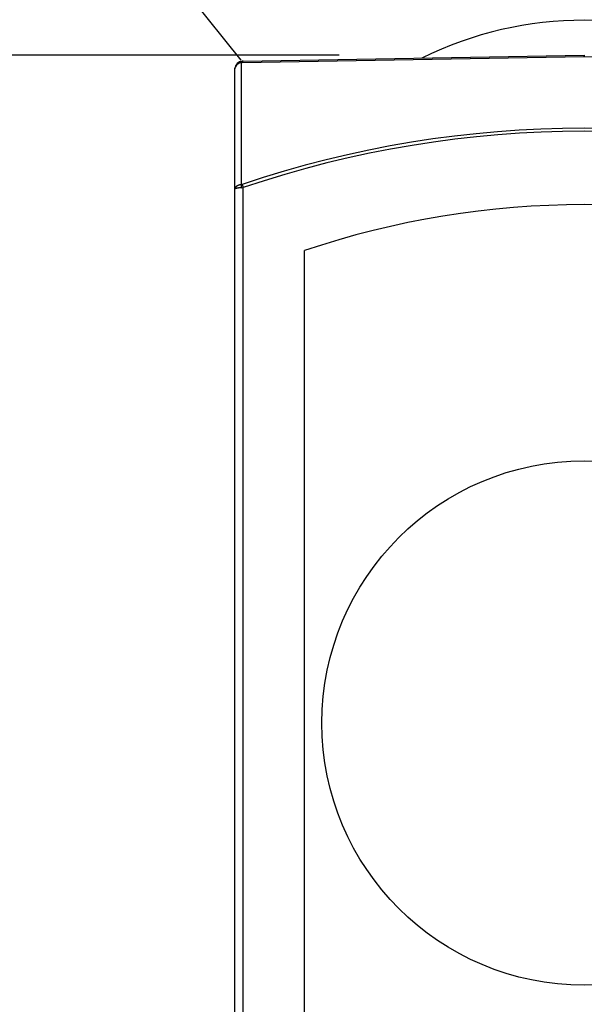
# Model space of a CAD drawing. Extents: x 0.2 to 16.7, y 0.2 to 21.5.
# Drawn here: x 5.2 to 5.4, y 7.6 to 8.1 of the extents above; entities that cross this region are included whole.
import ezdxf

# ---------------------------------------------------------------- set-up
doc = ezdxf.new("R2010")
doc.units = 0
doc.header["$LTSCALE"] = 0.25
doc.layers.add('DIM', color=1, linetype='CONTINUOUS')
doc.layers.add('OBJECT', color=7, linetype='CONTINUOUS')

msp = doc.modelspace()

# ---------------------------------------------------------------- linework, layer by layer
at = {"layer": 'DIM', "color": 1}
for p, q in [((5.276554575390488, 8.052767215370697), (5.177759044596719, 8.175926936685798)), ((5.320993246294825, 8.05498967580758), (5.041458364253095, 8.05498967580758))]:
    msp.add_line(p, q, dxfattribs=at)
at = {"layer": 'OBJECT', "color": 7}
for p, q in [((5.277036442705025, 8.05172048064972), (5.431697927060614, 8.05441125687063)), ((5.277509075343917, 8.052298901310664), (5.431663443029325, 8.05498967580758)), ((5.431663443119333, 8.05498967580916), (5.431697927268505, 8.054990277732223)), ((5.431697927268505, 8.05499027773222), (5.431732411417907, 8.054989675809153)), ((5.431697927387439, 8.054411256116396), (5.586359413275982, 8.051720481312323)), ((5.273626205540743, 8.048347710150882), (5.273626205540743, 7.994235737804736)), ((5.276563135256722, 8.05165420314443), (5.276679938469712, 7.996460903742203)), ((5.276678643228677, 7.995058638618004), (5.277578752112741, 7.995152013924585)), ((5.277129277277843, 7.996556447537027), (5.277577998583936, 7.995159277707685)), ((5.277577998583936, 7.22511373866148), (5.277577998583936, 7.995159277707685)), ((5.273626205540743, 7.994235737128114), (5.273626205540743, 7.225113738661477)), ((5.305240549886299, 7.313468898640312), (5.305240549886299, 7.966635117753401)), ((5.305240549886299, 7.313468898640312), (5.305240549886299, 7.966635117753401)), ((5.305240549886292, 7.313468898640294), (5.305240549886292, 7.966635117753384))]:
    msp.add_line(p, q, dxfattribs=at)
for points in [[(5.27751, 8.0523, 0), (5.2775, 8.0523, 0), (5.2775, 8.0523, 0), (5.2775, 8.0523, 0), (5.27749, 8.0523, 0), (5.27749, 8.0523, 0), (5.27748, 8.0523, 0), (5.27748, 8.0523, 0), (5.27748, 8.0523, 0), (5.27747, 8.0523, 0), (5.27747, 8.05229, 0), (5.27746, 8.05229, 0), (5.27746, 8.05229, 0), (5.27745, 8.05229, 0), (5.27745, 8.05229, 0), (5.27745, 8.05229, 0), (5.27744, 8.05229, 0), (5.27744, 8.05229, 0), (5.27743, 8.05229, 0), (5.27743, 8.05228, 0), (5.27743, 8.05228, 0), (5.27742, 8.05228, 0), (5.27742, 8.05228, 0), (5.27741, 8.05228, 0), (5.27741, 8.05228, 0), (5.27741, 8.05227, 0), (5.2774, 8.05227, 0), (5.2774, 8.05227, 0), (5.27739, 8.05227, 0), (5.27739, 8.05227, 0), (5.27738, 8.05226, 0), (5.27738, 8.05226, 0), (5.27738, 8.05226, 0), (5.27737, 8.05226, 0), (5.27737, 8.05225, 0), (5.27736, 8.05225, 0), (5.27736, 8.05225, 0), (5.27736, 8.05225, 0), (5.27735, 8.05224, 0), (5.27735, 8.05224, 0), (5.27734, 8.05224, 0), (5.27734, 8.05223, 0), (5.27734, 8.05223, 0), (5.27733, 8.05223, 0), (5.27733, 8.05223, 0), (5.27732, 8.05222, 0), (5.27732, 8.05222, 0), (5.27732, 8.05222, 0), (5.27731, 8.05221, 0), (5.27731, 8.05221, 0), (5.2773, 8.0522, 0), (5.2773, 8.0522, 0), (5.2773, 8.0522, 0), (5.27729, 8.05219, 0), (5.27729, 8.05219, 0), (5.27729, 8.05219, 0), (5.27728, 8.05218, 0), (5.27728, 8.05218, 0), (5.27727, 8.05217, 0), (5.27727, 8.05217, 0), (5.27727, 8.05216, 0), (5.27726, 8.05216, 0), (5.27726, 8.05216, 0), (5.27725, 8.05215, 0), (5.27725, 8.05215, 0), (5.27725, 8.05214, 0), (5.27724, 8.05214, 0), (5.27724, 8.05213, 0), (5.27724, 8.05213, 0), (5.27723, 8.05212, 0), (5.27723, 8.05212, 0), (5.27722, 8.05211, 0), (5.27722, 8.05211, 0), (5.27722, 8.0521, 0), (5.27721, 8.0521, 0), (5.27721, 8.05209, 0), (5.27721, 8.05209, 0), (5.2772, 8.05208, 0), (5.2772, 8.05207, 0), (5.2772, 8.05207, 0), (5.27719, 8.05206, 0), (5.27719, 8.05206, 0), (5.27718, 8.05205, 0), (5.27718, 8.05205, 0), (5.27718, 8.05204, 0), (5.27717, 8.05203, 0), (5.27717, 8.05203, 0), (5.27717, 8.05202, 0), (5.27716, 8.05202, 0), (5.27716, 8.05201, 0), (5.27716, 8.052, 0), (5.27715, 8.052, 0), (5.27715, 8.05199, 0), (5.27715, 8.05198, 0), (5.27714, 8.05198, 0), (5.27714, 8.05197, 0), (5.27714, 8.05196, 0), (5.27713, 8.05196, 0), (5.27713, 8.05195, 0), (5.27713, 8.05194, 0), (5.27712, 8.05194, 0), (5.27712, 8.05193, 0), (5.27712, 8.05192, 0), (5.27711, 8.05192, 0), (5.27711, 8.05191, 0), (5.27711, 8.0519, 0), (5.2771, 8.05189, 0), (5.2771, 8.05189, 0), (5.2771, 8.05188, 0), (5.27709, 8.05187, 0), (5.27709, 8.05186, 0), (5.27709, 8.05186, 0), (5.27708, 8.05185, 0), (5.27708, 8.05184, 0), (5.27708, 8.05183, 0), (5.27707, 8.05183, 0), (5.27707, 8.05182, 0), (5.27707, 8.05181, 0), (5.27707, 8.0518, 0), (5.27706, 8.05179, 0), (5.27706, 8.05179, 0), (5.27706, 8.05178, 0), (5.27705, 8.05177, 0), (5.27705, 8.05176, 0), (5.27705, 8.05175, 0), (5.27704, 8.05175, 0), (5.27704, 8.05174, 0), (5.27704, 8.05173, 0), (5.27704, 8.05172, 0)], [(5.4317, 8.05441, 0), (5.4317, 8.05442, 0), (5.4317, 8.05443, 0), (5.4317, 8.05444, 0), (5.4317, 8.05445, 0), (5.4317, 8.05445, 0), (5.4317, 8.05446, 0), (5.4317, 8.05447, 0), (5.4317, 8.05448, 0), (5.4317, 8.05449, 0), (5.43169, 8.05449, 0), (5.43169, 8.0545, 0), (5.43169, 8.05451, 0), (5.43169, 8.05452, 0), (5.43169, 8.05453, 0), (5.43169, 8.05453, 0), (5.43169, 8.05454, 0), (5.43169, 8.05455, 0), (5.43169, 8.05456, 0), (5.43169, 8.05456, 0), (5.43169, 8.05457, 0), (5.43169, 8.05458, 0), (5.43169, 8.05459, 0), (5.43169, 8.05459, 0), (5.43169, 8.0546, 0), (5.43169, 8.05461, 0), (5.43169, 8.05462, 0), (5.43169, 8.05462, 0), (5.43169, 8.05463, 0), (5.43169, 8.05464, 0), (5.43169, 8.05464, 0), (5.43169, 8.05465, 0), (5.43169, 8.05466, 0), (5.43169, 8.05466, 0), (5.43169, 8.05467, 0), (5.43169, 8.05468, 0), (5.43169, 8.05468, 0), (5.43169, 8.05469, 0), (5.43169, 8.0547, 0), (5.43169, 8.0547, 0), (5.43169, 8.05471, 0), (5.43169, 8.05472, 0), (5.43169, 8.05472, 0), (5.43169, 8.05473, 0), (5.43168, 8.05473, 0), (5.43168, 8.05474, 0), (5.43168, 8.05475, 0), (5.43168, 8.05475, 0), (5.43168, 8.05476, 0), (5.43168, 8.05476, 0), (5.43168, 8.05477, 0), (5.43168, 8.05477, 0), (5.43168, 8.05478, 0), (5.43168, 8.05478, 0), (5.43168, 8.05479, 0), (5.43168, 8.05479, 0), (5.43168, 8.0548, 0), (5.43168, 8.05481, 0), (5.43168, 8.05481, 0), (5.43168, 8.05482, 0), (5.43168, 8.05482, 0), (5.43168, 8.05483, 0), (5.43168, 8.05483, 0), (5.43168, 8.05483, 0), (5.43168, 8.05484, 0), (5.43168, 8.05484, 0), (5.43168, 8.05485, 0), (5.43168, 8.05485, 0), (5.43168, 8.05486, 0), (5.43168, 8.05486, 0), (5.43168, 8.05487, 0), (5.43168, 8.05487, 0), (5.43168, 8.05487, 0), (5.43168, 8.05488, 0), (5.43168, 8.05488, 0), (5.43168, 8.05489, 0), (5.43168, 8.05489, 0), (5.43168, 8.05489, 0), (5.43168, 8.0549, 0), (5.43168, 8.0549, 0), (5.43167, 8.0549, 0), (5.43167, 8.05491, 0), (5.43167, 8.05491, 0), (5.43167, 8.05491, 0), (5.43167, 8.05492, 0), (5.43167, 8.05492, 0), (5.43167, 8.05492, 0), (5.43167, 8.05493, 0), (5.43167, 8.05493, 0), (5.43167, 8.05493, 0), (5.43167, 8.05494, 0), (5.43167, 8.05494, 0), (5.43167, 8.05494, 0), (5.43167, 8.05494, 0), (5.43167, 8.05495, 0), (5.43167, 8.05495, 0), (5.43167, 8.05495, 0), (5.43167, 8.05495, 0), (5.43167, 8.05496, 0), (5.43167, 8.05496, 0), (5.43167, 8.05496, 0), (5.43167, 8.05496, 0), (5.43167, 8.05496, 0), (5.43167, 8.05497, 0), (5.43167, 8.05497, 0), (5.43167, 8.05497, 0), (5.43167, 8.05497, 0), (5.43167, 8.05497, 0), (5.43167, 8.05497, 0), (5.43167, 8.05498, 0), (5.43167, 8.05498, 0), (5.43167, 8.05498, 0), (5.43167, 8.05498, 0), (5.43167, 8.05498, 0), (5.43167, 8.05498, 0), (5.43167, 8.05498, 0), (5.43167, 8.05498, 0), (5.43167, 8.05499, 0), (5.43167, 8.05499, 0), (5.43167, 8.05499, 0), (5.43167, 8.05499, 0), (5.43166, 8.05499, 0), (5.43166, 8.05499, 0), (5.43166, 8.05499, 0), (5.43166, 8.05499, 0), (5.43166, 8.05499, 0), (5.43166, 8.05499, 0), (5.43166, 8.05499, 0), (5.43166, 8.05499, 0)], [(5.43173, 8.05499, 0), (5.43173, 8.05499, 0), (5.43173, 8.05499, 0), (5.43173, 8.05499, 0), (5.43173, 8.05499, 0), (5.43173, 8.05499, 0), (5.43173, 8.05499, 0), (5.43173, 8.05499, 0), (5.43173, 8.05499, 0), (5.43173, 8.05499, 0), (5.43173, 8.05499, 0), (5.43173, 8.05499, 0), (5.43173, 8.05498, 0), (5.43173, 8.05498, 0), (5.43173, 8.05498, 0), (5.43173, 8.05498, 0), (5.43173, 8.05498, 0), (5.43173, 8.05498, 0), (5.43173, 8.05498, 0), (5.43173, 8.05498, 0), (5.43173, 8.05497, 0), (5.43173, 8.05497, 0), (5.43173, 8.05497, 0), (5.43173, 8.05497, 0), (5.43173, 8.05497, 0), (5.43173, 8.05497, 0), (5.43173, 8.05496, 0), (5.43173, 8.05496, 0), (5.43173, 8.05496, 0), (5.43173, 8.05496, 0), (5.43173, 8.05496, 0), (5.43173, 8.05495, 0), (5.43173, 8.05495, 0), (5.43172, 8.05495, 0), (5.43172, 8.05495, 0), (5.43172, 8.05494, 0), (5.43172, 8.05494, 0), (5.43172, 8.05494, 0), (5.43172, 8.05494, 0), (5.43172, 8.05493, 0), (5.43172, 8.05493, 0), (5.43172, 8.05493, 0), (5.43172, 8.05492, 0), (5.43172, 8.05492, 0), (5.43172, 8.05492, 0), (5.43172, 8.05491, 0), (5.43172, 8.05491, 0), (5.43172, 8.05491, 0), (5.43172, 8.0549, 0), (5.43172, 8.0549, 0), (5.43172, 8.0549, 0), (5.43172, 8.05489, 0), (5.43172, 8.05489, 0), (5.43172, 8.05489, 0), (5.43172, 8.05488, 0), (5.43172, 8.05488, 0), (5.43172, 8.05487, 0), (5.43172, 8.05487, 0), (5.43172, 8.05487, 0), (5.43172, 8.05486, 0), (5.43172, 8.05486, 0), (5.43172, 8.05485, 0), (5.43172, 8.05485, 0), (5.43172, 8.05484, 0), (5.43172, 8.05484, 0), (5.43172, 8.05483, 0), (5.43172, 8.05483, 0), (5.43172, 8.05483, 0), (5.43172, 8.05482, 0), (5.43172, 8.05482, 0), (5.43171, 8.05481, 0), (5.43171, 8.05481, 0), (5.43171, 8.0548, 0), (5.43171, 8.05479, 0), (5.43171, 8.05479, 0), (5.43171, 8.05478, 0), (5.43171, 8.05478, 0), (5.43171, 8.05477, 0), (5.43171, 8.05477, 0), (5.43171, 8.05476, 0), (5.43171, 8.05476, 0), (5.43171, 8.05475, 0), (5.43171, 8.05475, 0), (5.43171, 8.05474, 0), (5.43171, 8.05473, 0), (5.43171, 8.05473, 0), (5.43171, 8.05472, 0), (5.43171, 8.05472, 0), (5.43171, 8.05471, 0), (5.43171, 8.0547, 0), (5.43171, 8.0547, 0), (5.43171, 8.05469, 0), (5.43171, 8.05468, 0), (5.43171, 8.05468, 0), (5.43171, 8.05467, 0), (5.43171, 8.05466, 0), (5.43171, 8.05466, 0), (5.43171, 8.05465, 0), (5.43171, 8.05464, 0), (5.43171, 8.05464, 0), (5.43171, 8.05463, 0), (5.43171, 8.05462, 0), (5.43171, 8.05462, 0), (5.43171, 8.05461, 0), (5.43171, 8.0546, 0), (5.4317, 8.05459, 0), (5.4317, 8.05459, 0), (5.4317, 8.05458, 0), (5.4317, 8.05457, 0), (5.4317, 8.05456, 0), (5.4317, 8.05456, 0), (5.4317, 8.05455, 0), (5.4317, 8.05454, 0), (5.4317, 8.05453, 0), (5.4317, 8.05453, 0), (5.4317, 8.05452, 0), (5.4317, 8.05451, 0), (5.4317, 8.0545, 0), (5.4317, 8.05449, 0), (5.4317, 8.05449, 0), (5.4317, 8.05448, 0), (5.4317, 8.05447, 0), (5.4317, 8.05446, 0), (5.4317, 8.05445, 0), (5.4317, 8.05445, 0), (5.4317, 8.05444, 0), (5.4317, 8.05443, 0), (5.4317, 8.05442, 0), (5.4317, 8.05441, 0)], [(5.27656, 8.05217, 0), (5.27656, 8.05217, 0), (5.27656, 8.05217, 0), (5.27656, 8.05217, 0), (5.27656, 8.05216, 0), (5.27656, 8.05216, 0), (5.27655, 8.05216, 0), (5.27655, 8.05216, 0), (5.27655, 8.05216, 0), (5.27655, 8.05216, 0), (5.27655, 8.05216, 0), (5.27655, 8.05216, 0), (5.27655, 8.05216, 0), (5.27655, 8.05216, 0), (5.27655, 8.05216, 0), (5.27655, 8.05216, 0), (5.27655, 8.05215, 0), (5.27654, 8.05215, 0), (5.27654, 8.05215, 0), (5.27654, 8.05215, 0), (5.27654, 8.05215, 0), (5.27654, 8.05215, 0), (5.27654, 8.05215, 0), (5.27654, 8.05214, 0), (5.27654, 8.05214, 0), (5.27654, 8.05214, 0), (5.27654, 8.05214, 0), (5.27654, 8.05214, 0), (5.27654, 8.05213, 0), (5.27654, 8.05213, 0), (5.27654, 8.05213, 0), (5.27654, 8.05213, 0), (5.27653, 8.05213, 0), (5.27653, 8.05212, 0), (5.27653, 8.05212, 0), (5.27653, 8.05212, 0), (5.27653, 8.05212, 0), (5.27653, 8.05211, 0), (5.27653, 8.05211, 0), (5.27653, 8.05211, 0), (5.27653, 8.05211, 0), (5.27653, 8.0521, 0), (5.27653, 8.0521, 0), (5.27653, 8.0521, 0), (5.27653, 8.05209, 0), (5.27653, 8.05209, 0), (5.27653, 8.05209, 0), (5.27653, 8.05209, 0), (5.27653, 8.05208, 0), (5.27653, 8.05208, 0), (5.27653, 8.05208, 0), (5.27653, 8.05207, 0), (5.27653, 8.05207, 0), (5.27653, 8.05207, 0), (5.27653, 8.05206, 0), (5.27653, 8.05206, 0), (5.27653, 8.05206, 0), (5.27653, 8.05205, 0), (5.27653, 8.05205, 0), (5.27653, 8.05204, 0), (5.27653, 8.05204, 0), (5.27653, 8.05204, 0), (5.27653, 8.05203, 0), (5.27653, 8.05203, 0), (5.27653, 8.05202, 0), (5.27653, 8.05202, 0), (5.27653, 8.05202, 0), (5.27653, 8.05201, 0), (5.27653, 8.05201, 0), (5.27653, 8.052, 0), (5.27653, 8.052, 0), (5.27653, 8.05199, 0), (5.27653, 8.05199, 0), (5.27653, 8.05199, 0), (5.27653, 8.05198, 0), (5.27653, 8.05198, 0), (5.27653, 8.05197, 0), (5.27653, 8.05197, 0), (5.27653, 8.05196, 0), (5.27653, 8.05196, 0), (5.27653, 8.05195, 0), (5.27653, 8.05195, 0), (5.27653, 8.05194, 0), (5.27653, 8.05194, 0), (5.27653, 8.05193, 0), (5.27653, 8.05193, 0), (5.27653, 8.05192, 0), (5.27653, 8.05192, 0), (5.27653, 8.05191, 0), (5.27653, 8.05191, 0), (5.27653, 8.0519, 0), (5.27653, 8.05189, 0), (5.27653, 8.05189, 0), (5.27653, 8.05188, 0), (5.27653, 8.05188, 0), (5.27653, 8.05187, 0), (5.27653, 8.05187, 0), (5.27654, 8.05186, 0), (5.27654, 8.05185, 0), (5.27654, 8.05185, 0), (5.27654, 8.05184, 0), (5.27654, 8.05184, 0), (5.27654, 8.05183, 0), (5.27654, 8.05182, 0), (5.27654, 8.05182, 0), (5.27654, 8.05181, 0), (5.27654, 8.0518, 0), (5.27654, 8.0518, 0), (5.27654, 8.05179, 0), (5.27654, 8.05179, 0), (5.27654, 8.05178, 0), (5.27654, 8.05177, 0), (5.27655, 8.05177, 0), (5.27655, 8.05176, 0), (5.27655, 8.05175, 0), (5.27655, 8.05175, 0), (5.27655, 8.05174, 0), (5.27655, 8.05173, 0), (5.27655, 8.05173, 0), (5.27655, 8.05172, 0), (5.27655, 8.05171, 0), (5.27655, 8.0517, 0), (5.27655, 8.0517, 0), (5.27656, 8.05169, 0), (5.27656, 8.05168, 0), (5.27656, 8.05168, 0), (5.27656, 8.05167, 0), (5.27656, 8.05166, 0), (5.27656, 8.05165, 0)], [(5.27668, 7.99646, 0), (5.27666, 7.99646, 3.63979e-21), (5.27664, 7.99646, 2.91183e-20), (5.27663, 7.99645, 9.82742e-20), (5.27661, 7.99645, 2.32946e-19), (5.27659, 7.99645, 4.54973e-19), (5.27658, 7.99645, 7.86194e-19), (5.27656, 7.99644, 1.24845e-18), (5.27654, 7.99644, 1.86357e-18), (5.27653, 7.99644, 2.6534e-18), (5.27651, 7.99644, 3.63979e-18), (5.27649, 7.99643, 4.84455e-18), (5.27648, 7.99643, 6.28955e-18), (5.27646, 7.99643, 7.99661e-18), (5.27644, 7.99642, 9.98757e-18), (5.27643, 7.99642, 1.22843e-17), (5.27641, 7.99642, 1.49086e-17), (5.27639, 7.99642, 1.78823e-17), (5.27638, 7.99641, 2.12272e-17), (5.27636, 7.99641, 2.49653e-17), (5.27634, 7.99641, 2.91183e-17), (5.27633, 7.9964, 3.37081e-17), (5.27631, 7.9964, 3.87564e-17), (5.27629, 7.9964, 4.42853e-17), (5.27628, 7.99639, 5.03164e-17), (5.27626, 7.99639, 5.68717e-17), (5.27625, 7.99639, 6.39729e-17), (5.27623, 7.99638, 7.16419e-17), (5.27621, 7.99638, 7.99006e-17), (5.2762, 7.99638, 8.87707e-17), (5.27618, 7.99637, 9.82742e-17), (5.27616, 7.99637, 1.08433e-16), (5.27615, 7.99637, 1.19268e-16), (5.27613, 7.99636, 1.30803e-16), (5.27612, 7.99636, 1.43058e-16), (5.2761, 7.99636, 1.56056e-16), (5.27608, 7.99635, 1.69818e-16), (5.27607, 7.99635, 1.84366e-16), (5.27605, 7.99634, 1.99722e-16), (5.27604, 7.99634, 2.15908e-16), (5.27602, 7.99634, 2.32935e-16), (5.276, 7.99633, 2.49959e-16), (5.27599, 7.99633, 2.66448e-16), (5.27597, 7.99632, 2.82411e-16), (5.27596, 7.99632, 2.97857e-16), (5.27594, 7.99632, 3.12793e-16), (5.27593, 7.99631, 3.27229e-16), (5.27591, 7.99631, 3.41172e-16), (5.27589, 7.9963, 3.54633e-16), (5.27588, 7.9963, 3.67618e-16), (5.27586, 7.99629, 3.80137e-16), (5.27585, 7.99629, 3.92198e-16), (5.27583, 7.99629, 4.0381e-16), (5.27582, 7.99628, 4.14981e-16), (5.2758, 7.99628, 4.25719e-16), (5.27579, 7.99627, 4.36034e-16), (5.27577, 7.99627, 4.45934e-16), (5.27576, 7.99626, 4.55426e-16), (5.27574, 7.99626, 4.64521e-16), (5.27572, 7.99625, 4.73226e-16), (5.27571, 7.99625, 4.8155e-16), (5.27569, 7.99624, 4.89501e-16), (5.27568, 7.99624, 4.97089e-16), (5.27566, 7.99624, 5.04321e-16), (5.27565, 7.99623, 5.11205e-16), (5.27563, 7.99623, 5.17752e-16), (5.27562, 7.99622, 5.23968e-16), (5.27561, 7.99622, 5.29863e-16), (5.27559, 7.99621, 5.35445e-16), (5.27558, 7.99621, 5.40723e-16), (5.27556, 7.9962, 5.45705e-16), (5.27555, 7.9962, 5.504e-16), (5.27553, 7.99619, 5.54816e-16), (5.27552, 7.99619, 5.58962e-16), (5.2755, 7.99618, 5.62846e-16), (5.27549, 7.99618, 5.66477e-16), (5.27547, 7.99617, 5.69863e-16), (5.27546, 7.99616, 5.73013e-16), (5.27544, 7.99616, 5.75936e-16), (5.27543, 7.99615, 5.7864e-16), (5.27542, 7.99615, 5.81133e-16), (5.2754, 7.99614, 5.83424e-16), (5.27539, 7.99614, 5.85522e-16), (5.27537, 7.99613, 5.87435e-16), (5.27536, 7.99613, 5.89171e-16), (5.27535, 7.99612, 5.9074e-16), (5.27533, 7.99612, 5.92149e-16), (5.27532, 7.99611, 5.93408e-16), (5.2753, 7.9961, 5.94524e-16), (5.27529, 7.9961, 5.95507e-16), (5.27528, 7.99609, 5.96364e-16), (5.27526, 7.99609, 5.97105e-16), (5.27525, 7.99608, 5.97737e-16), (5.27524, 7.99608, 5.9827e-16), (5.27522, 7.99607, 5.98712e-16), (5.27521, 7.99606, 5.99072e-16), (5.27519, 7.99606, 5.99357e-16), (5.27518, 7.99605, 5.99577e-16), (5.27517, 7.99605, 5.9974e-16), (5.27515, 7.99604, 5.99855e-16), (5.27514, 7.99603, 5.99929e-16), (5.27513, 7.99603, 5.99973e-16), (5.27511, 7.99602, 5.99993e-16), (5.2751, 7.99602, 6e-16), (5.27509, 7.99601, 6e-16), (5.27507, 7.996, 6e-16), (5.27506, 7.996, 6e-16), (5.27505, 7.99599, 6e-16), (5.27504, 7.99599, 6e-16), (5.27502, 7.99598, 6e-16), (5.27501, 7.99597, 6e-16), (5.275, 7.99597, 6e-16), (5.27498, 7.99596, 6e-16), (5.27497, 7.99595, 6e-16), (5.27496, 7.99595, 6e-16), (5.27495, 7.99594, 6e-16), (5.27493, 7.99593, 6e-16), (5.27492, 7.99593, 6e-16), (5.27491, 7.99592, 6e-16), (5.2749, 7.99591, 6e-16), (5.27488, 7.99591, 6e-16), (5.27487, 7.9959, 6e-16), (5.27486, 7.99589, 6e-16), (5.27485, 7.99589, 6e-16), (5.27484, 7.99588, 6e-16), (5.27482, 7.99587, 6e-16), (5.27481, 7.99587, 6e-16), (5.2748, 7.99586, 6e-16), (5.27479, 7.99585, 6e-16), (5.27478, 7.99585, 6e-16), (5.27476, 7.99584, 6e-16), (5.27475, 7.99583, 6e-16), (5.27474, 7.99583, 6e-16), (5.27473, 7.99582, 6e-16), (5.27472, 7.99581, 6e-16), (5.27471, 7.99581, 6e-16), (5.2747, 7.9958, 6e-16), (5.27468, 7.99579, 6e-16), (5.27467, 7.99578, 6e-16), (5.27466, 7.99578, 6e-16), (5.27465, 7.99577, 6e-16), (5.27464, 7.99576, 6e-16), (5.27463, 7.99576, 6e-16), (5.27462, 7.99575, 6e-16), (5.27461, 7.99574, 6e-16), (5.27459, 7.99573, 6e-16), (5.27458, 7.99573, 6e-16), (5.27457, 7.99572, 6e-16), (5.27456, 7.99571, 6e-16), (5.27455, 7.99571, 6e-16), (5.27454, 7.9957, 6e-16), (5.27453, 7.99569, 6e-16), (5.27452, 7.99568, 6e-16), (5.27451, 7.99568, 6e-16), (5.2745, 7.99567, 6e-16), (5.27449, 7.99566, 6e-16), (5.27448, 7.99565, 6e-16), (5.27447, 7.99565, 6e-16), (5.27446, 7.99564, 6e-16), (5.27445, 7.99563, 6e-16), (5.27444, 7.99562, 6e-16), (5.27443, 7.99562, 6e-16), (5.27442, 7.99561, 6e-16), (5.27441, 7.9956, 6e-16), (5.2744, 7.99559, 6e-16), (5.27439, 7.99558, 6e-16), (5.27438, 7.99558, 6e-16), (5.27437, 7.99557, 6e-16), (5.27436, 7.99556, 6e-16), (5.27435, 7.99555, 6e-16), (5.27434, 7.99555, 6e-16), (5.27433, 7.99554, 6e-16), (5.27432, 7.99553, 6e-16), (5.27431, 7.99552, 6e-16), (5.2743, 7.99551, 6e-16), (5.27429, 7.99551, 6e-16), (5.27428, 7.9955, 6e-16), (5.27428, 7.99549, 6e-16), (5.27427, 7.99548, 6e-16), (5.27426, 7.99547, 6e-16), (5.27425, 7.99547, 6e-16), (5.27424, 7.99546, 6e-16), (5.27423, 7.99545, 6e-16), (5.27422, 7.99544, 6e-16), (5.27421, 7.99543, 6e-16), (5.2742, 7.99543, 6e-16), (5.2742, 7.99542, 6e-16), (5.27419, 7.99541, 6e-16), (5.27418, 7.9954, 6e-16), (5.27417, 7.99539, 6e-16), (5.27416, 7.99539, 6e-16), (5.27415, 7.99538, 6e-16), (5.27415, 7.99537, 6e-16), (5.27414, 7.99536, 6e-16), (5.27413, 7.99535, 6e-16), (5.27412, 7.99534, 6e-16), (5.27411, 7.99534, 6e-16), (5.27411, 7.99533, 6e-16), (5.2741, 7.99532, 6e-16), (5.27409, 7.99531, 6e-16), (5.27408, 7.9953, 6e-16), (5.27408, 7.99529, 6e-16), (5.27407, 7.99529, 6e-16), (5.27406, 7.99528, 6e-16), (5.27405, 7.99527, 6e-16), (5.27405, 7.99526, 6e-16), (5.27404, 7.99525, 6e-16), (5.27403, 7.99524, 6e-16), (5.27402, 7.99524, 6e-16), (5.27402, 7.99523, 6e-16), (5.27401, 7.99522, 6e-16), (5.274, 7.99521, 6e-16), (5.274, 7.9952, 6e-16), (5.27399, 7.99519, 6e-16), (5.27398, 7.99518, 6e-16), (5.27398, 7.99518, 6e-16), (5.27397, 7.99517, 6e-16), (5.27396, 7.99516, 6e-16), (5.27396, 7.99515, 6e-16), (5.27395, 7.99514, 6e-16), (5.27394, 7.99513, 6e-16), (5.27394, 7.99512, 6e-16), (5.27393, 7.99512, 6e-16), (5.27392, 7.99511, 6e-16), (5.27392, 7.9951, 6e-16), (5.27391, 7.99509, 6e-16), (5.27391, 7.99508, 6e-16), (5.2739, 7.99507, 6e-16), (5.27389, 7.99506, 6e-16), (5.27389, 7.99505, 6e-16), (5.27388, 7.99505, 6e-16), (5.27388, 7.99504, 6e-16), (5.27387, 7.99503, 6e-16), (5.27387, 7.99502, 6e-16), (5.27386, 7.99501, 6e-16), (5.27385, 7.995, 6e-16), (5.27385, 7.99499, 6e-16), (5.27384, 7.99498, 6e-16), (5.27384, 7.99497, 6e-16), (5.27383, 7.99497, 6e-16), (5.27383, 7.99496, 6e-16), (5.27382, 7.99495, 6e-16), (5.27382, 7.99494, 6e-16), (5.27381, 7.99493, 6e-16), (5.27381, 7.99492, 6e-16), (5.2738, 7.99491, 6e-16), (5.2738, 7.9949, 6e-16), (5.27379, 7.99489, 6e-16), (5.27379, 7.99489, 6e-16), (5.27379, 7.99488, 6e-16), (5.27378, 7.99487, 6e-16), (5.27378, 7.99486, 6e-16), (5.27377, 7.99485, 6e-16), (5.27377, 7.99484, 6e-16), (5.27376, 7.99483, 6e-16), (5.27376, 7.99482, 6e-16), (5.27376, 7.99481, 6e-16), (5.27375, 7.9948, 6e-16), (5.27375, 7.9948, 6e-16), (5.27374, 7.99479, 6e-16), (5.27374, 7.99478, 6e-16), (5.27374, 7.99477, 6e-16), (5.27373, 7.99476, 6e-16), (5.27373, 7.99475, 6e-16), (5.27372, 7.99474, 6e-16), (5.27372, 7.99473, 6e-16), (5.27372, 7.99472, 6e-16), (5.27371, 7.99471, 6e-16), (5.27371, 7.99471, 6e-16), (5.27371, 7.9947, 6e-16), (5.2737, 7.99469, 6e-16), (5.2737, 7.99468, 6e-16), (5.2737, 7.99467, 6e-16), (5.2737, 7.99466, 6e-16), (5.27369, 7.99465, 6e-16), (5.27369, 7.99464, 6e-16), (5.27369, 7.99463, 6e-16), (5.27368, 7.99462, 6e-16), (5.27368, 7.99461, 6e-16), (5.27368, 7.9946, 6e-16), (5.27368, 7.9946, 6e-16), (5.27367, 7.99459, 6e-16), (5.27367, 7.99458, 6e-16), (5.27367, 7.99457, 6e-16), (5.27367, 7.99456, 6e-16), (5.27366, 7.99455, 6e-16), (5.27366, 7.99454, 6e-16), (5.27366, 7.99453, 6e-16), (5.27366, 7.99452, 6e-16), (5.27366, 7.99451, 6e-16), (5.27365, 7.9945, 6e-16), (5.27365, 7.99449, 6e-16), (5.27365, 7.99449, 6e-16), (5.27365, 7.99448, 6e-16), (5.27365, 7.99447, 6e-16), (5.27364, 7.99446, 6e-16), (5.27364, 7.99445, 6e-16), (5.27364, 7.99444, 6e-16), (5.27364, 7.99443, 6e-16), (5.27364, 7.99442, 6e-16), (5.27364, 7.99441, 6e-16), (5.27364, 7.9944, 6e-16), (5.27364, 7.99439, 6e-16), (5.27363, 7.99438, 6e-16), (5.27363, 7.99437, 6e-16), (5.27363, 7.99437, 6e-16), (5.27363, 7.99436, 6e-16), (5.27363, 7.99435, 6e-16), (5.27363, 7.99434, 6e-16), (5.27363, 7.99433, 6e-16), (5.27363, 7.99432, 6e-16), (5.27363, 7.99431, 6e-16), (5.27363, 7.9943, 6e-16), (5.27363, 7.99429, 6e-16), (5.27363, 7.99428, 6e-16), (5.27363, 7.99427, 6e-16), (5.27363, 7.99426, 6e-16), (5.27363, 7.99425, 6e-16), (5.27363, 7.99424, 6e-16), (5.27363, 7.99424, 6e-16)], [(5.27668, 7.99506, 0), (5.27666, 7.99506, 3.63979e-21), (5.27664, 7.99506, 2.91183e-20), (5.27663, 7.99506, 9.82742e-20), (5.27661, 7.99506, 2.32946e-19), (5.27659, 7.99506, 4.54973e-19), (5.27658, 7.99506, 7.86194e-19), (5.27656, 7.99506, 1.24845e-18), (5.27654, 7.99506, 1.86357e-18), (5.27653, 7.99506, 2.6534e-18), (5.27651, 7.99505, 3.63979e-18), (5.27649, 7.99505, 4.84455e-18), (5.27648, 7.99505, 6.28955e-18), (5.27646, 7.99505, 7.99661e-18), (5.27644, 7.99505, 9.98757e-18), (5.27643, 7.99505, 1.22843e-17), (5.27641, 7.99505, 1.49086e-17), (5.27639, 7.99505, 1.78823e-17), (5.27638, 7.99505, 2.12272e-17), (5.27636, 7.99504, 2.49653e-17), (5.27634, 7.99504, 2.91183e-17), (5.27633, 7.99504, 3.37081e-17), (5.27631, 7.99504, 3.87564e-17), (5.27629, 7.99504, 4.42853e-17), (5.27628, 7.99504, 5.03164e-17), (5.27626, 7.99504, 5.68717e-17), (5.27625, 7.99504, 6.39729e-17), (5.27623, 7.99504, 7.16419e-17), (5.27621, 7.99503, 7.99006e-17), (5.2762, 7.99503, 8.87707e-17), (5.27618, 7.99503, 9.82742e-17), (5.27616, 7.99503, 1.08433e-16), (5.27615, 7.99503, 1.19268e-16), (5.27613, 7.99503, 1.30803e-16), (5.27612, 7.99503, 1.43058e-16), (5.2761, 7.99502, 1.56056e-16), (5.27608, 7.99502, 1.69818e-16), (5.27607, 7.99502, 1.84366e-16), (5.27605, 7.99502, 1.99722e-16), (5.27604, 7.99502, 2.15908e-16), (5.27602, 7.99502, 2.32935e-16), (5.276, 7.99502, 2.49959e-16), (5.27599, 7.99501, 2.66448e-16), (5.27597, 7.99501, 2.82411e-16), (5.27596, 7.99501, 2.97857e-16), (5.27594, 7.99501, 3.12793e-16), (5.27593, 7.99501, 3.27229e-16), (5.27591, 7.99501, 3.41172e-16), (5.27589, 7.99501, 3.54633e-16), (5.27588, 7.995, 3.67618e-16), (5.27586, 7.995, 3.80137e-16), (5.27585, 7.995, 3.92198e-16), (5.27583, 7.995, 4.0381e-16), (5.27582, 7.995, 4.14981e-16), (5.2758, 7.995, 4.25719e-16), (5.27579, 7.99499, 4.36034e-16), (5.27577, 7.99499, 4.45934e-16), (5.27576, 7.99499, 4.55426e-16), (5.27574, 7.99499, 4.64521e-16), (5.27572, 7.99499, 4.73226e-16), (5.27571, 7.99499, 4.8155e-16), (5.27569, 7.99498, 4.89501e-16), (5.27568, 7.99498, 4.97089e-16), (5.27566, 7.99498, 5.04321e-16), (5.27565, 7.99498, 5.11205e-16), (5.27563, 7.99498, 5.17752e-16), (5.27562, 7.99497, 5.23968e-16), (5.27561, 7.99497, 5.29863e-16), (5.27559, 7.99497, 5.35445e-16), (5.27558, 7.99497, 5.40723e-16), (5.27556, 7.99497, 5.45705e-16), (5.27555, 7.99497, 5.504e-16), (5.27553, 7.99496, 5.54816e-16), (5.27552, 7.99496, 5.58962e-16), (5.2755, 7.99496, 5.62846e-16), (5.27549, 7.99496, 5.66477e-16), (5.27547, 7.99496, 5.69863e-16), (5.27546, 7.99495, 5.73013e-16), (5.27544, 7.99495, 5.75936e-16), (5.27543, 7.99495, 5.7864e-16), (5.27542, 7.99495, 5.81133e-16), (5.2754, 7.99495, 5.83424e-16), (5.27539, 7.99494, 5.85522e-16), (5.27537, 7.99494, 5.87435e-16), (5.27536, 7.99494, 5.89171e-16), (5.27535, 7.99494, 5.9074e-16), (5.27533, 7.99494, 5.92149e-16), (5.27532, 7.99493, 5.93408e-16), (5.2753, 7.99493, 5.94524e-16), (5.27529, 7.99493, 5.95507e-16), (5.27528, 7.99493, 5.96364e-16), (5.27526, 7.99492, 5.97105e-16), (5.27525, 7.99492, 5.97737e-16), (5.27524, 7.99492, 5.9827e-16), (5.27522, 7.99492, 5.98712e-16), (5.27521, 7.99492, 5.99072e-16), (5.27519, 7.99491, 5.99357e-16), (5.27518, 7.99491, 5.99577e-16), (5.27517, 7.99491, 5.9974e-16), (5.27515, 7.99491, 5.99855e-16), (5.27514, 7.99491, 5.99929e-16), (5.27513, 7.9949, 5.99973e-16), (5.27511, 7.9949, 5.99993e-16), (5.2751, 7.9949, 6e-16), (5.27509, 7.9949, 6e-16), (5.27507, 7.99489, 6e-16), (5.27506, 7.99489, 6e-16), (5.27505, 7.99489, 6e-16), (5.27504, 7.99489, 6e-16), (5.27502, 7.99488, 6e-16), (5.27501, 7.99488, 6e-16), (5.275, 7.99488, 6e-16), (5.27498, 7.99488, 6e-16), (5.27497, 7.99487, 6e-16), (5.27496, 7.99487, 6e-16), (5.27495, 7.99487, 6e-16), (5.27493, 7.99487, 6e-16), (5.27492, 7.99487, 6e-16), (5.27491, 7.99486, 6e-16), (5.2749, 7.99486, 6e-16), (5.27488, 7.99486, 6e-16), (5.27487, 7.99486, 6e-16), (5.27486, 7.99485, 6e-16), (5.27485, 7.99485, 6e-16), (5.27484, 7.99485, 6e-16), (5.27482, 7.99485, 6e-16), (5.27481, 7.99484, 6e-16), (5.2748, 7.99484, 6e-16), (5.27479, 7.99484, 6e-16), (5.27478, 7.99484, 6e-16), (5.27476, 7.99483, 6e-16), (5.27475, 7.99483, 6e-16), (5.27474, 7.99483, 6e-16), (5.27473, 7.99483, 6e-16), (5.27472, 7.99482, 6e-16), (5.27471, 7.99482, 6e-16), (5.2747, 7.99482, 6e-16), (5.27468, 7.99481, 6e-16), (5.27467, 7.99481, 6e-16), (5.27466, 7.99481, 6e-16), (5.27465, 7.99481, 6e-16), (5.27464, 7.9948, 6e-16), (5.27463, 7.9948, 6e-16), (5.27462, 7.9948, 6e-16), (5.27461, 7.9948, 6e-16), (5.27459, 7.99479, 6e-16), (5.27458, 7.99479, 6e-16), (5.27457, 7.99479, 6e-16), (5.27456, 7.99479, 6e-16), (5.27455, 7.99478, 6e-16), (5.27454, 7.99478, 6e-16), (5.27453, 7.99478, 6e-16), (5.27452, 7.99477, 6e-16), (5.27451, 7.99477, 6e-16), (5.2745, 7.99477, 6e-16), (5.27449, 7.99477, 6e-16), (5.27448, 7.99476, 6e-16), (5.27447, 7.99476, 6e-16), (5.27446, 7.99476, 6e-16), (5.27445, 7.99475, 6e-16), (5.27444, 7.99475, 6e-16), (5.27443, 7.99475, 6e-16), (5.27442, 7.99475, 6e-16), (5.27441, 7.99474, 6e-16), (5.2744, 7.99474, 6e-16), (5.27439, 7.99474, 6e-16), (5.27438, 7.99473, 6e-16), (5.27437, 7.99473, 6e-16), (5.27436, 7.99473, 6e-16), (5.27435, 7.99473, 6e-16), (5.27434, 7.99472, 6e-16), (5.27433, 7.99472, 6e-16), (5.27432, 7.99472, 6e-16), (5.27431, 7.99471, 6e-16), (5.2743, 7.99471, 6e-16), (5.27429, 7.99471, 6e-16), (5.27428, 7.99471, 6e-16), (5.27428, 7.9947, 6e-16), (5.27427, 7.9947, 6e-16), (5.27426, 7.9947, 6e-16), (5.27425, 7.99469, 6e-16), (5.27424, 7.99469, 6e-16), (5.27423, 7.99469, 6e-16), (5.27422, 7.99468, 6e-16), (5.27421, 7.99468, 6e-16), (5.2742, 7.99468, 6e-16), (5.2742, 7.99468, 6e-16), (5.27419, 7.99467, 6e-16), (5.27418, 7.99467, 6e-16), (5.27417, 7.99467, 6e-16), (5.27416, 7.99466, 6e-16), (5.27415, 7.99466, 6e-16), (5.27415, 7.99466, 6e-16), (5.27414, 7.99465, 6e-16), (5.27413, 7.99465, 6e-16), (5.27412, 7.99465, 6e-16), (5.27411, 7.99465, 6e-16), (5.27411, 7.99464, 6e-16), (5.2741, 7.99464, 6e-16), (5.27409, 7.99464, 6e-16), (5.27408, 7.99463, 6e-16), (5.27408, 7.99463, 6e-16), (5.27407, 7.99463, 6e-16), (5.27406, 7.99462, 6e-16), (5.27405, 7.99462, 6e-16), (5.27405, 7.99462, 6e-16), (5.27404, 7.99461, 6e-16), (5.27403, 7.99461, 6e-16), (5.27402, 7.99461, 6e-16), (5.27402, 7.9946, 6e-16), (5.27401, 7.9946, 6e-16), (5.274, 7.9946, 6e-16), (5.274, 7.99459, 6e-16), (5.27399, 7.99459, 6e-16), (5.27398, 7.99459, 6e-16), (5.27398, 7.99459, 6e-16), (5.27397, 7.99458, 6e-16), (5.27396, 7.99458, 6e-16), (5.27396, 7.99458, 6e-16), (5.27395, 7.99457, 6e-16), (5.27394, 7.99457, 6e-16), (5.27394, 7.99457, 6e-16), (5.27393, 7.99456, 6e-16), (5.27392, 7.99456, 6e-16), (5.27392, 7.99456, 6e-16), (5.27391, 7.99455, 6e-16), (5.27391, 7.99455, 6e-16), (5.2739, 7.99455, 6e-16), (5.27389, 7.99454, 6e-16), (5.27389, 7.99454, 6e-16), (5.27388, 7.99454, 6e-16), (5.27388, 7.99453, 6e-16), (5.27387, 7.99453, 6e-16), (5.27387, 7.99453, 6e-16), (5.27386, 7.99452, 6e-16), (5.27385, 7.99452, 6e-16), (5.27385, 7.99452, 6e-16), (5.27384, 7.99451, 6e-16), (5.27384, 7.99451, 6e-16), (5.27383, 7.99451, 6e-16), (5.27383, 7.9945, 6e-16), (5.27382, 7.9945, 6e-16), (5.27382, 7.9945, 6e-16), (5.27381, 7.99449, 6e-16), (5.27381, 7.99449, 6e-16), (5.2738, 7.99449, 6e-16), (5.2738, 7.99448, 6e-16), (5.27379, 7.99448, 6e-16), (5.27379, 7.99448, 6e-16), (5.27379, 7.99447, 6e-16), (5.27378, 7.99447, 6e-16), (5.27378, 7.99447, 6e-16), (5.27377, 7.99446, 6e-16), (5.27377, 7.99446, 6e-16), (5.27376, 7.99446, 6e-16), (5.27376, 7.99445, 6e-16), (5.27376, 7.99445, 6e-16), (5.27375, 7.99445, 6e-16), (5.27375, 7.99444, 6e-16), (5.27374, 7.99444, 6e-16), (5.27374, 7.99444, 6e-16), (5.27374, 7.99443, 6e-16), (5.27373, 7.99443, 6e-16), (5.27373, 7.99443, 6e-16), (5.27372, 7.99442, 6e-16), (5.27372, 7.99442, 6e-16), (5.27372, 7.99442, 6e-16), (5.27371, 7.99441, 6e-16), (5.27371, 7.99441, 6e-16), (5.27371, 7.99441, 6e-16), (5.2737, 7.9944, 6e-16), (5.2737, 7.9944, 6e-16), (5.2737, 7.9944, 6e-16), (5.2737, 7.99439, 6e-16), (5.27369, 7.99439, 6e-16), (5.27369, 7.99439, 6e-16), (5.27369, 7.99438, 6e-16), (5.27368, 7.99438, 6e-16), (5.27368, 7.99438, 6e-16), (5.27368, 7.99437, 6e-16), (5.27368, 7.99437, 6e-16), (5.27367, 7.99437, 6e-16), (5.27367, 7.99436, 6e-16), (5.27367, 7.99436, 6e-16), (5.27367, 7.99436, 6e-16), (5.27366, 7.99435, 6e-16), (5.27366, 7.99435, 6e-16), (5.27366, 7.99435, 6e-16), (5.27366, 7.99434, 6e-16), (5.27366, 7.99434, 6e-16), (5.27365, 7.99434, 6e-16), (5.27365, 7.99433, 6e-16), (5.27365, 7.99433, 6e-16), (5.27365, 7.99433, 6e-16), (5.27365, 7.99432, 6e-16), (5.27364, 7.99432, 6e-16), (5.27364, 7.99431, 6e-16), (5.27364, 7.99431, 6e-16), (5.27364, 7.99431, 6e-16), (5.27364, 7.9943, 6e-16), (5.27364, 7.9943, 6e-16), (5.27364, 7.9943, 6e-16), (5.27364, 7.99429, 6e-16), (5.27363, 7.99429, 6e-16), (5.27363, 7.99429, 6e-16), (5.27363, 7.99428, 6e-16), (5.27363, 7.99428, 6e-16), (5.27363, 7.99428, 6e-16), (5.27363, 7.99427, 6e-16), (5.27363, 7.99427, 6e-16), (5.27363, 7.99427, 6e-16), (5.27363, 7.99426, 6e-16), (5.27363, 7.99426, 6e-16), (5.27363, 7.99426, 6e-16), (5.27363, 7.99425, 6e-16), (5.27363, 7.99425, 6e-16), (5.27363, 7.99425, 6e-16), (5.27363, 7.99424, 6e-16), (5.27363, 7.99424, 6e-16), (5.27363, 7.99424, 6e-16)], [(5.27668, 7.99646, 0), (5.27668, 7.99645, 0), (5.27668, 7.99644, 0), (5.27667, 7.99644, 0), (5.27667, 7.99643, 0), (5.27667, 7.99642, 0), (5.27667, 7.99641, 0), (5.27667, 7.9964, 0), (5.27667, 7.99639, 0), (5.27667, 7.99638, 0), (5.27667, 7.99637, 0), (5.27667, 7.99636, 0), (5.27667, 7.99635, 0), (5.27666, 7.99635, 0), (5.27666, 7.99634, 0), (5.27666, 7.99633, 0), (5.27666, 7.99632, 0), (5.27666, 7.99631, 0), (5.27666, 7.9963, 0), (5.27666, 7.99629, 0), (5.27666, 7.99628, 0), (5.27666, 7.99627, 0), (5.27666, 7.99626, 0), (5.27666, 7.99625, 0), (5.27666, 7.99624, 0), (5.27665, 7.99623, 0), (5.27665, 7.99622, 0), (5.27665, 7.99621, 0), (5.27665, 7.9962, 0), (5.27665, 7.99619, 0), (5.27665, 7.99618, 0), (5.27665, 7.99617, 0), (5.27665, 7.99616, 0), (5.27665, 7.99615, 0), (5.27665, 7.99614, 0), (5.27665, 7.99613, 0), (5.27665, 7.99612, 0), (5.27665, 7.99611, 0), (5.27665, 7.9961, 0), (5.27665, 7.99609, 0), (5.27665, 7.99608, 0), (5.27665, 7.99607, 0), (5.27665, 7.99606, 0), (5.27664, 7.99605, 0), (5.27664, 7.99604, 0), (5.27664, 7.99603, 0), (5.27664, 7.99602, 0), (5.27664, 7.99601, 0), (5.27664, 7.996, 0), (5.27664, 7.99599, 0), (5.27664, 7.99597, 0), (5.27664, 7.99596, 0), (5.27664, 7.99595, 0), (5.27664, 7.99594, 0), (5.27664, 7.99593, 0), (5.27664, 7.99592, 0), (5.27664, 7.99591, 0), (5.27664, 7.9959, 0), (5.27664, 7.99589, 0), (5.27664, 7.99588, 0), (5.27664, 7.99587, 0), (5.27664, 7.99585, 0), (5.27664, 7.99584, 0), (5.27664, 7.99583, 0), (5.27664, 7.99582, 0), (5.27664, 7.99581, 0), (5.27664, 7.9958, 0), (5.27664, 7.99579, 0), (5.27664, 7.99578, 0), (5.27664, 7.99576, 0), (5.27664, 7.99575, 0), (5.27664, 7.99574, 0), (5.27664, 7.99573, 0), (5.27664, 7.99572, 0), (5.27664, 7.99571, 0), (5.27664, 7.9957, 0), (5.27664, 7.99568, 0), (5.27664, 7.99567, 0), (5.27664, 7.99566, 0), (5.27664, 7.99565, 0), (5.27664, 7.99564, 0), (5.27664, 7.99563, 0), (5.27664, 7.99561, 0), (5.27664, 7.9956, 0), (5.27664, 7.99559, 0), (5.27664, 7.99558, 0), (5.27665, 7.99557, 0), (5.27665, 7.99556, 0), (5.27665, 7.99554, 0), (5.27665, 7.99553, 0), (5.27665, 7.99552, 0), (5.27665, 7.99551, 0), (5.27665, 7.9955, 0), (5.27665, 7.99549, 0), (5.27665, 7.99547, 0), (5.27665, 7.99546, 0), (5.27665, 7.99545, 0), (5.27665, 7.99544, 0), (5.27665, 7.99543, 0), (5.27665, 7.99541, 0), (5.27665, 7.9954, 0), (5.27665, 7.99539, 0), (5.27665, 7.99538, 0), (5.27665, 7.99537, 0), (5.27666, 7.99535, 0), (5.27666, 7.99534, 0), (5.27666, 7.99533, 0), (5.27666, 7.99532, 0), (5.27666, 7.99531, 0), (5.27666, 7.99529, 0), (5.27666, 7.99528, 0), (5.27666, 7.99527, 0), (5.27666, 7.99526, 0), (5.27666, 7.99525, 0), (5.27666, 7.99523, 0), (5.27666, 7.99522, 0), (5.27667, 7.99521, 0), (5.27667, 7.9952, 0), (5.27667, 7.99519, 0), (5.27667, 7.99517, 0), (5.27667, 7.99516, 0), (5.27667, 7.99515, 0), (5.27667, 7.99514, 0), (5.27667, 7.99512, 0), (5.27667, 7.99511, 0), (5.27667, 7.9951, 0), (5.27668, 7.99509, 0), (5.27668, 7.99508, 0), (5.27668, 7.99506, 0)]]:
    msp.add_polyline3d(points, dxfattribs=at)
msp.add_circle((5.431697927268508, 7.753073289232204), 0.1185537912958192, dxfattribs=at)
msp.add_circle((5.431697927268508, 7.753073289232204), 0.1185537912958192, dxfattribs=at)
for centre, radius, start, end in [((5.431697927268501, 7.904822142090853), 0.1659753078141473, 63.77270383366937, 116.2272961663294), ((5.277578058691183, 8.048347279383098), 0.0039522240021707, 91.00076246000656, 104.9151238689788), ((5.431697927268501, 8.053014080226163), 0.001975896521597, 88.99999999323265, 90.99999999992684), ((5.277579248121895, 8.048346749095941), 0.003953042697784, 104.9298044664776, 179.9860818667629), ((5.27716229534316, 8.048164845177295), 0.0035408149343653, 99.78047310474707, 177.0396620379196), ((5.277070948220082, 8.04973302567857), 0.0019877493913766, 90.9959545797816, 104.8710245226257), ((5.431697731874287, 7.539377182322681), 0.4826015807061301, 71.32000369506589, 108.6798820015354), ((5.431697732811933, 7.540704280442074), 0.4798773127532379, 71.2665793853837, 108.733305978424), ((5.276449439817568, 7.998653589243374), 0.0022045821166187, 275.95384485374, 287.9613126805005), ((5.431697927268508, 7.59223531237421), 0.3951793043193984, 71.33707511505729, 108.662924884942), ((5.431697927268508, 7.59223531237421), 0.3951793043193984, 71.33707511505729, 108.662924884942), ((5.431697927268501, 7.592235312374196), 0.3951793043193984, 71.33707511505729, 108.662924884942)]:
    msp.add_arc(centre, radius, start, end, dxfattribs=at)

doc.saveas('drawing.dxf')
